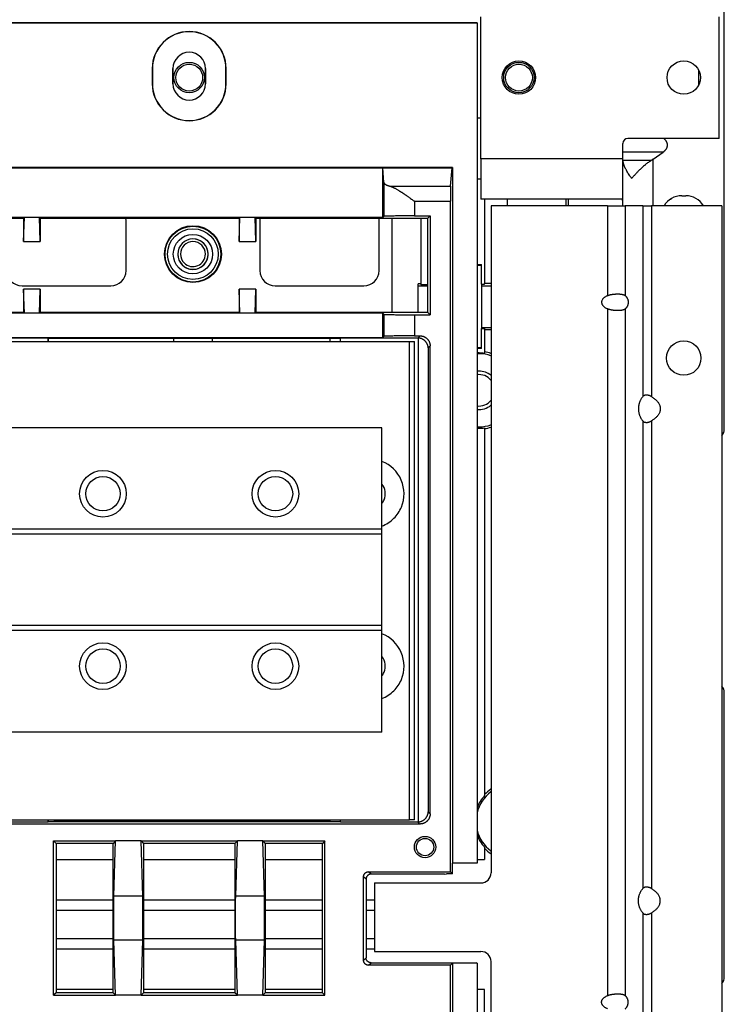
# Model space of a CAD drawing. Units: millimetres. Extents: x -873 to 1788, y -721 to 721.
# Drawn here: x 1649 to 1788, y -53 to 141 of the extents above; entities that cross this region are included whole.
import ezdxf

# ---------------------------------------------------------------- set-up
doc = ezdxf.new("R2010")
doc.units = ezdxf.units.MM

msp = doc.modelspace()

# ---------------------------------------------------------------- linework, layer by layer
for p, q in [((1788.14, 60.72), (1788.14, 144.82)), ((1740.14, 114.02), (1740.14, 142.02)), ((1787.14, 118.02), (1787.14, 142.02)), ((1510.89, 140.8), (1739.39, 140.8)), ((1739.3, 140.84), (1510.98, 140.84)), ((1739.39, 140.8), (1739.3, 140.84)), ((1739.39, 140.8), (1739.39, -24.9)), ((1675.34, 131.8), (1675.34, 128.8)), ((1675.34, 131.8), (1675.39, 131.8)), ((1675.39, 131.8), (1675.39, 128.8)), ((1679.43, 131.8), (1679.43, 128.8)), ((1679.43, 128.8), (1679.43, 131.8)), ((1679.43, 131.8), (1679.43, 131.8)), ((1685.84, 131.8), (1685.84, 128.8)), ((1685.84, 131.8), (1685.84, 131.8)), ((1685.84, 128.8), (1685.84, 131.8)), ((1689.89, 128.8), (1689.89, 131.8)), ((1689.93, 131.8), (1689.89, 131.8)), ((1689.93, 128.8), (1689.93, 131.8)), ((1783.14, 128.64), (1783.14, 131.39)), ((1675.34, 128.8), (1675.39, 128.8)), ((1679.43, 128.8), (1679.43, 128.8)), ((1685.84, 128.8), (1685.84, 128.8)), ((1689.93, 128.8), (1689.89, 128.8)), ((1740.14, 122.02), (1739.39, 122.02)), ((1768.14, 114.02), (1768.14, 117.02)), ((1787.14, 118.02), (1769.14, 118.02)), ((1776.06, 115.3), (1768.14, 115.3)), ((1774.14, 113.95), (1776.06, 115.3)), ((1740.14, 114.02), (1740.14, 106.02)), ((1768.14, 114.02), (1740.14, 114.02)), ((1768.14, 106.02), (1768.14, 114.02)), ((1773.71, 113.65), (1768.15, 113.65)), ((1774.14, 104.72), (1774.14, 113.95)), ((1734.54, 112.3), (1515.73, 112.3)), ((1644.49, 112.25), (1720.79, 112.25)), ((1720.79, 102.4), (1720.79, 112.25)), ((1721.03, 109.33), (1720.79, 112.25)), ((1720.79, 112.25), (1734.49, 112.25)), ((1734.18, 108.6), (1734.49, 112.25)), ((1734.49, 112.25), (1734.54, 112.3)), ((1734.54, 112.3), (1734.54, -24.9)), ((1721.03, 109.33), (1721.03, 102.65)), ((1740.14, 110.02), (1739.39, 110.02)), ((1722.24, 108.6), (1734.18, 108.6)), ((1727.03, 105.66), (1727.03, 102.75)), ((1727.03, 105.66), (1734.14, 105.66)), ((1734.14, -26.55), (1734.14, 105.66)), ((1768.14, 106.02), (1740.14, 106.02)), ((1740.88, 106.02), (1740.88, 89.42)), ((1745.38, 104.72), (1745.38, 106.02)), ((1757.38, 106.02), (1757.38, 104.72)), ((1768.14, 104.72), (1768.14, 106.02)), ((1777.48, 106.02), (1777.64, 106.02)), ((1777.64, 106.02), (1777.64, 106.12)), ((1779.74, 106.72), (1780.54, 106.72)), ((1742.14, 104.72), (1742.14, -26.78)), ((1765.13, 104.72), (1742.14, 104.72)), ((1765.13, 104.72), (1768.59, 104.72)), ((1765.13, 104.72), (1765.13, 87.03)), ((1772.06, 104.72), (1768.59, 104.72)), ((1768.59, 104.72), (1768.59, 87.03)), ((1772.06, 104.72), (1772.06, 67.11)), ((1772.06, 104.72), (1773.79, 104.72)), ((1773.79, 104.72), (1773.79, 67.11)), ((1787.64, 104.72), (1773.79, 104.72)), ((1787.64, 104.72), (1787.64, -191.28)), ((1649.99, 102.26), (1634.63, 102.26)), ((1650.14, 102.4), (1644.49, 102.4)), ((1649.99, 97.69), (1650.14, 102.4)), ((1649.99, 102.26), (1650.14, 102.4)), ((1649.99, 102.26), (1649.99, 97.69)), ((1653.14, 102.4), (1650.14, 102.4)), ((1653.28, 97.69), (1653.14, 102.4)), ((1653.28, 102.26), (1653.14, 102.4)), ((1692.64, 102.4), (1653.14, 102.4)), ((1692.49, 102.26), (1653.28, 102.26)), ((1653.28, 102.26), (1653.28, 97.69)), ((1670.18, 91.96), (1670.18, 101.96)), ((1692.49, 97.69), (1692.64, 102.4)), ((1692.49, 102.26), (1692.64, 102.4)), ((1692.49, 102.26), (1692.49, 97.69)), ((1695.64, 102.4), (1692.64, 102.4)), ((1695.78, 102.26), (1695.64, 102.4)), ((1720.79, 102.4), (1695.64, 102.4)), ((1695.78, 97.69), (1695.64, 102.4)), ((1695.78, 102.26), (1695.78, 97.69)), ((1729.65, 102.26), (1695.78, 102.26)), ((1696.58, 101.96), (1696.58, 91.96)), ((1720.08, 91.96), (1720.08, 101.96)), ((1720.79, 102.4), (1721.03, 102.65)), ((1722.68, 83.74), (1722.68, 102.26)), ((1727.03, 102.75), (1730.14, 102.75)), ((1728.28, 102.26), (1728.28, 89.34)), ((1729.65, 102.26), (1730.14, 102.75)), ((1729.65, 102.26), (1729.65, 83.74)), ((1730.14, 102.75), (1730.14, 83.25)), ((1649.99, 97.69), (1653.28, 97.69)), ((1692.49, 97.69), (1695.78, 97.69)), ((1739.39, 93.18), (1740.28, 93.18)), ((1740.28, 92.96), (1739.39, 92.96)), ((1740.28, 89.27), (1740.28, 93.18)), ((1727.78, 83.74), (1727.78, 89.34)), ((1728.28, 89.34), (1727.78, 89.34)), ((1728.28, 89.23), (1728.28, 89.34)), ((1742.14, 89.42), (1740.88, 89.42)), ((1740.88, 89.27), (1740.88, 89.42)), ((1649.68, 88.96), (1667.18, 88.96)), ((1649.99, 88.3), (1649.99, 83.74)), ((1653.28, 88.3), (1649.99, 88.3)), ((1650.14, 83.6), (1649.99, 88.3)), ((1653.14, 83.6), (1653.28, 88.3)), ((1653.28, 88.3), (1653.28, 83.74)), ((1692.49, 88.3), (1692.49, 83.74)), ((1695.78, 88.3), (1692.49, 88.3)), ((1692.64, 83.6), (1692.49, 88.3)), ((1695.64, 83.6), (1695.78, 88.3)), ((1695.78, 88.3), (1695.78, 83.74)), ((1699.58, 88.96), (1717.08, 88.96)), ((1727.78, 88.98), (1729.65, 88.98)), ((1728.28, 89.23), (1729.65, 89.23)), ((1740.28, 89.27), (1740.28, 88.98)), ((1740.28, 89.27), (1740.88, 89.27)), ((1740.28, 88.98), (1740.28, 80.73)), ((1740.28, 88.98), (1742.14, 88.98)), ((1634.63, 83.74), (1649.99, 83.74)), ((1650.14, 83.6), (1644.49, 83.6)), ((1649.99, 83.74), (1650.14, 83.6)), ((1653.14, 83.6), (1650.14, 83.6)), ((1653.28, 83.74), (1653.14, 83.6)), ((1692.64, 83.6), (1653.14, 83.6)), ((1653.28, 83.74), (1692.49, 83.74)), ((1692.49, 83.74), (1692.64, 83.6)), ((1695.64, 83.6), (1692.64, 83.6)), ((1695.78, 83.74), (1695.64, 83.6)), ((1720.79, 83.6), (1695.64, 83.6)), ((1695.78, 83.74), (1729.65, 83.74)), ((1720.79, 83.6), (1721.03, 83.35)), ((1720.79, 78.75), (1720.79, 83.6)), ((1729.65, 83.74), (1730.14, 83.25)), ((1765.13, 84.4), (1765.13, -50.97)), ((1768.59, 84.4), (1768.59, -50.97)), ((1721.03, 83.35), (1721.03, 78.99)), ((1727.03, 83.25), (1730.14, 83.25)), ((1727.03, 83.25), (1727.03, 79.1)), ((1740.28, 80.73), (1740.28, 80.57)), ((1740.28, 80.73), (1742.14, 80.73)), ((1740.28, 76.6), (1740.28, 80.57)), ((1740.28, 80.57), (1740.88, 80.57)), ((1740.88, 80.57), (1740.88, 80.3)), ((1742.14, 80.3), (1740.88, 80.3)), ((1740.88, 80.3), (1740.88, 75.92)), ((1654.82, 78.64), (1637.14, 78.64)), ((1639.24, 78), (1726.04, 78)), ((1644.49, 78.75), (1720.79, 78.75)), ((1654.85, 78.6), (1654.82, 78.64)), ((1654.82, 78), (1654.82, 78.64)), ((1654.85, 78.6), (1654.85, 78)), ((1710.42, 78.6), (1654.85, 78.6)), ((1679.58, 78), (1679.58, 78.6)), ((1687.18, 78.6), (1687.18, 78)), ((1710.42, 78.6), (1710.46, 78.64)), ((1710.42, 78), (1710.42, 78.6)), ((1710.46, 78), (1710.46, 78.64)), ((1727.71, 78.67), (1712.46, 78.67)), ((1712.46, 78), (1712.46, 78.67)), ((1721.03, 78.99), (1720.79, 78.75)), ((1726.04, 78), (1727.04, 78)), ((1726.04, -16.3), (1726.04, 78)), ((1727.03, 79.1), (1728.14, 79.1)), ((1727.04, -16.3), (1727.04, 78)), ((1728.14, 79.1), (1727.71, 78.67)), ((1727.75, 78.67), (1727.75, -16.73)), ((1730.14, 77.1), (1729.75, 76.71)), ((1729.75, 76.71), (1729.75, -14.76)), ((1730.14, -15.15), (1730.14, 77.1)), ((1740.28, 76.76), (1739.39, 76.76)), ((1740.28, 76.6), (1739.39, 76.6)), ((1739.78, 75.72), (1739.78, 75.56)), ((1740.88, 75.92), (1740.88, 75.64)), ((1772.06, 62.33), (1772.06, -29.89)), ((1773.79, 62.33), (1773.79, -29.89)), ((1720.64, 60.97), (1644.64, 60.97)), ((1720.64, 40.97), (1720.64, 60.97)), ((1739.78, 60.87), (1739.78, 61.16)), ((1740.88, 60.95), (1740.88, 60.8)), ((1740.88, 60.8), (1740.88, -11.34)), ((1720.64, 40.97), (1644.64, 40.97)), ((1720.64, 39.97), (1720.64, 40.97)), ((1720.64, 39.97), (1644.64, 39.97)), ((1720.64, 21.97), (1720.64, 39.97)), ((1720.64, 21.97), (1644.64, 21.97)), ((1720.64, 20.97), (1720.64, 21.97)), ((1720.64, 20.97), (1644.64, 20.97)), ((1720.64, 0.97), (1720.64, 20.97)), ((1788.14, -47.28), (1788.14, 8.72)), ((1720.64, 0.97), (1644.64, 0.97)), ((1740.88, -11.34), (1740.88, -11.56)), ((1730.14, -15.15), (1729.75, -14.76)), ((1728.14, -17.15), (1636.68, -17.15)), ((1637.14, -16.69), (1654.82, -16.69)), ((1639.24, -16.3), (1726.04, -16.3)), ((1654.82, -16.69), (1654.82, -16.3)), ((1654.85, -16.66), (1654.82, -16.69)), ((1654.85, -16.3), (1654.85, -16.66)), ((1654.85, -16.66), (1710.42, -16.66)), ((1655.98, -16.39), (1655.98, -16.3)), ((1655.98, -16.39), (1710.42, -16.39)), ((1710.42, -16.66), (1710.42, -16.3)), ((1710.42, -16.66), (1710.46, -16.69)), ((1710.46, -16.69), (1710.46, -16.3)), ((1712.46, -16.73), (1712.46, -16.3)), ((1712.46, -16.73), (1727.71, -16.73)), ((1727.04, -16.3), (1726.04, -16.3)), ((1728.14, -17.15), (1727.71, -16.73)), ((1656.38, -20.99), (1655.89, -20.5)), ((1655.89, -50.9), (1655.89, -20.5)), ((1655.89, -20.5), (1668.14, -20.5)), ((1667.65, -20.99), (1656.38, -20.99)), ((1656.38, -20.99), (1656.38, -50.41)), ((1668.14, -20.5), (1667.65, -20.99)), ((1667.65, -50.41), (1667.65, -20.99)), ((1667.81, -31.37), (1668.14, -20.5)), ((1673.14, -20.5), (1668.14, -20.5)), ((1673.14, -20.5), (1692.14, -20.5)), ((1673.47, -31.37), (1673.14, -20.5)), ((1673.14, -20.5), (1673.63, -20.99)), ((1673.63, -20.99), (1673.63, -50.41)), ((1691.65, -20.99), (1673.63, -20.99)), ((1692.14, -20.5), (1691.65, -20.99)), ((1691.65, -20.99), (1691.65, -50.41)), ((1691.81, -31.37), (1692.14, -20.5)), ((1697.14, -20.5), (1692.14, -20.5)), ((1697.47, -31.37), (1697.14, -20.5)), ((1697.14, -20.5), (1697.63, -20.99)), ((1697.14, -20.5), (1709.39, -20.5)), ((1708.9, -20.99), (1697.63, -20.99)), ((1697.63, -20.99), (1697.63, -50.41)), ((1709.39, -20.5), (1708.9, -20.99)), ((1708.9, -50.41), (1708.9, -20.99)), ((1709.39, -50.9), (1709.39, -20.5)), ((1740.88, -21.72), (1740.88, -21.94)), ((1740.88, -21.94), (1740.88, -24.14)), ((1656.38, -24.14), (1667.65, -24.14)), ((1673.63, -24.14), (1691.65, -24.14)), ((1697.63, -24.14), (1708.9, -24.14)), ((1734.54, -26.95), (1734.54, -24.9)), ((1739.39, -24.9), (1734.54, -24.9)), ((1739.39, -24.14), (1740.88, -24.14)), ((1718.5, -27.04), (1718.01, -26.55)), ((1718.01, -26.55), (1734.14, -26.55)), ((1732.94, -27.04), (1718.5, -27.04)), ((1732.94, -27.04), (1733.39, -26.95)), ((1734.54, -26.95), (1733.39, -26.95)), ((1734.54, -26.95), (1734.14, -26.55)), ((1717.5, -28.04), (1717.01, -27.55)), ((1717.01, -44), (1717.01, -27.55)), ((1717.5, -28.04), (1717.5, -43.51)), ((1719.14, -28.78), (1719.14, -42.28)), ((1719.14, -28.78), (1740.14, -28.78)), ((1667.65, -32.14), (1656.38, -32.14)), ((1673.47, -31.37), (1667.81, -31.37)), ((1691.65, -32.14), (1673.63, -32.14)), ((1697.47, -31.37), (1691.81, -31.37)), ((1708.9, -32.14), (1697.63, -32.14)), ((1719.14, -32.14), (1717.5, -32.14)), ((1656.38, -34.14), (1667.65, -34.14)), ((1673.63, -34.14), (1691.65, -34.14)), ((1697.63, -34.14), (1708.9, -34.14)), ((1717.5, -34.14), (1719.14, -34.14)), ((1772.06, -34.67), (1772.06, -149.89)), ((1773.79, -34.67), (1773.79, -149.89)), ((1667.65, -39.79), (1656.38, -39.79)), ((1673.47, -40.03), (1667.81, -40.03)), ((1668.14, -50.9), (1667.81, -40.03)), ((1673.14, -50.9), (1673.47, -40.03)), ((1691.65, -39.79), (1673.63, -39.79)), ((1692.14, -50.9), (1691.81, -40.03)), ((1697.47, -40.03), (1691.81, -40.03)), ((1697.14, -50.9), (1697.47, -40.03)), ((1708.9, -39.79), (1697.63, -39.79)), ((1719.14, -39.79), (1717.5, -39.79)), ((1656.38, -41.79), (1667.65, -41.79)), ((1673.63, -41.79), (1691.65, -41.79)), ((1697.63, -41.79), (1708.9, -41.79)), ((1717.5, -41.79), (1719.14, -41.79)), ((1719.14, -42.28), (1740.14, -42.28)), ((1717.01, -44), (1717.5, -43.51)), ((1718.01, -45), (1718.5, -44.51)), ((1718.5, -44.51), (1739.3, -44.51)), ((1734.54, -44.6), (1734.14, -45)), ((1734.54, -44.6), (1734.54, -179.1)), ((1739.39, -44.6), (1734.54, -44.6)), ((1739.39, -44.6), (1739.3, -44.51)), ((1739.39, -44.6), (1739.39, -183.7)), ((1742.14, -183.28), (1742.14, -44.28)), ((1734.14, -45), (1718.01, -45)), ((1734.14, -175.75), (1734.14, -45)), ((1656.38, -50.41), (1655.89, -50.9)), ((1667.65, -49.79), (1656.38, -49.79)), ((1667.65, -50.41), (1656.38, -50.41)), ((1668.14, -50.9), (1667.65, -50.41)), ((1673.14, -50.9), (1673.63, -50.41)), ((1691.65, -49.79), (1673.63, -49.79)), ((1691.65, -50.41), (1673.63, -50.41)), ((1692.14, -50.9), (1691.65, -50.41)), ((1697.14, -50.9), (1697.63, -50.41)), ((1708.9, -49.79), (1697.63, -49.79)), ((1708.9, -50.41), (1697.63, -50.41)), ((1709.39, -50.9), (1708.9, -50.41)), ((1740.88, -49.79), (1739.39, -49.79)), ((1740.88, -149.85), (1740.88, -49.79)), ((1655.89, -50.9), (1668.14, -50.9)), ((1673.14, -50.9), (1668.14, -50.9)), ((1673.14, -50.9), (1692.14, -50.9)), ((1697.14, -50.9), (1692.14, -50.9)), ((1697.14, -50.9), (1709.39, -50.9))]:
    msp.add_line(p, q)
for centre, radius in [((1682.64, 130.02), 3), ((1682.64, 130.02), 2.65), ((1747.64, 130.02), 3.3), ((1747.64, 130.02), 3), ((1747.64, 130.02), 2.65), ((1780.14, 130.02), 3.3), ((1683.38, 95.21), 5.6), ((1683.38, 95.21), 5.5), ((1683.38, 95.21), 5), ((1683.38, 95.21), 3.88), ((1780.14, 74.72), 3.4), ((1665.64, 47.97), 4.6), ((1699.64, 47.97), 4.6), ((1665.64, 47.97), 3.4), ((1699.64, 47.97), 3.4), ((1665.64, 13.97), 4.6), ((1699.64, 13.97), 4.6), ((1665.64, 13.97), 3.4), ((1699.64, 13.97), 3.4), ((1729.14, -21.7), 2.1), ((1729.14, -21.7), 1.7)]:
    msp.add_circle(centre, radius)
for centre, radius, start, end in [((1682.64, 131.8), 7.29, 0, 180), ((1682.64, 131.8), 7.25, 0, 180), ((1682.64, 131.8), 3.21, 0, 180), ((1682.64, 131.8), 3.21, 0, 180), ((1682.64, 128.8), 7.29, 180, 0), ((1682.64, 128.8), 7.25, 180, 0), ((1682.64, 128.8), 3.21, 180, 0), ((1682.64, 128.8), 3.21, 180, 0), ((1769.14, 117.02), 1, 90, 180), ((1765.14, 105.21), 3, 0, 15.5709), ((1779.74, 102.72), 4, 90, 150), ((1780.54, 102.72), 4, 30, 90), ((1667.18, 101.96), 3, 0, 5.6942), ((1699.58, 101.96), 3, 174.3058, 180), ((1717.08, 101.96), 3, 0, 5.6942), ((1683.38, 95.21), 3, 90, 180), ((1683.38, 95.21), 3, 0, 180), ((1683.38, 95.21), 2.46, 90, 180), ((1683.38, 95.21), 3, 225, 90), ((1683.38, 95.21), 2.46, 0, 90), ((1683.38, 95.21), 3, 180, 225), ((1683.38, 95.21), 3, 180, 0), ((1683.38, 95.21), 2.46, 180, 225), ((1683.38, 95.21), 2.46, 225, 0), ((1649.68, 91.96), 3, 180, 270), ((1667.18, 91.96), 3, 270, 0), ((1699.58, 91.96), 3, 180, 270), ((1717.08, 91.96), 3, 270, 0), ((1739.78, 68.36), 7.36, 90, 93.0743), ((1739.78, 68.36), 7.36, 81.4063, 90), ((1739.78, 68.36), 7.64, 72.0361, 81.7179), ((1739.78, 68.36), 7.2, 90, 93.1433), ((1739.78, 68.36), 7.2, 70.9065, 90), ((1739.78, 68.36), 3.78, 90, 96.0031), ((1739.78, 68.36), 3.78, 51.3989, 90), ((1739.78, 68.36), 3.1, 40.5585, 97.3168), ((1739.78, 68.36), 3.1, 262.6832, 319.4415), ((1739.78, 68.36), 3.78, 263.9969, 308.6011), ((1739.78, 68.36), 7.2, 266.8567, 270), ((1739.78, 68.36), 7.49, 266.9777, 270), ((1739.78, 68.36), 7.2, 270, 289.0935), ((1739.78, 68.36), 7.49, 270, 278.4474), ((1739.78, 68.36), 7.64, 278.2821, 287.9639), ((1786.14, 60.72), 2, 318.5904, 0), ((1718.14, 47.97), 6.85, 337.5, 68.5947), ((1718.14, 47.97), 3.15, 337.5, 37.472), ((1718.14, 47.97), 3.15, 322.528, 337.5), ((1718.14, 47.97), 6.85, 315, 337.5), ((1718.14, 47.97), 6.85, 291.4053, 315), ((1718.14, 13.97), 6.85, 337.5, 68.5947), ((1718.14, 13.97), 3.15, 337.5, 37.472), ((1718.14, 13.97), 3.15, 322.528, 337.5), ((1718.14, 13.97), 6.85, 315, 337.5), ((1786.14, 8.72), 2, 0, 41.4096), ((1718.14, 13.97), 6.85, 291.4053, 315), ((1746.38, -16.64), 7.2, 126.1255, 166.2881), ((1746.38, -16.64), 7.49, 137.2656, 159.0886), ((1746.38, -16.64), 7.64, 123.7704, 136.074), ((1746.38, -16.64), 7.2, 193.7119, 233.8745), ((1746.38, -16.64), 7.49, 200.9114, 222.7344), ((1746.38, -16.64), 7.64, 223.926, 236.2296), ((1740.14, -26.78), 2, 270, 0), ((1740.14, -44.28), 2, 0, 90), ((1786.14, -47.28), 2, 318.5904, 0)]:
    msp.add_arc(centre, radius, start, end)
for centre, major_axis, start_param, end_param in [((1727.71, 76.67), (-1.41, -1.41), 3.90969, 3.926839), ((1727.71, -14.73), (-1.41, 1.41), 2.356347, 2.373495)]:
    msp.add_ellipse(centre, major_axis=major_axis, ratio=0.999695, start_param=start_param, end_param=end_param)
for points, weights in [([(1776.2, 118.02), (1777.22, 117.18), (1777.15, 116.08), (1776.06, 115.3)], [0.970081680331, 0.805379358563, 0.815352131786, 1]), ([(1768.15, 113.65), (1768.14, 113.75), (1768.14, 113.85), (1768.14, 113.95)], [1, 0.99957042621, 0.99957042621, 1]), ([(1774.14, 113.95), (1773.99, 113.85), (1773.85, 113.75), (1773.71, 113.65)], [1, 0.99957042621, 0.99957042621, 1]), ([(1721.03, 109.33), (1721.06, 109.06), (1721.47, 108.81), (1722.24, 108.6)], [1, 0.967425325783, 0.967425325783, 1]), ([(1734.18, 108.6), (1734.15, 108.3), (1734.14, 107.15), (1734.14, 105.66)], [1, 0.850330495448, 0.850330495448, 1]), ([(1756.96, 104.72), (1756.96, 105.14), (1756.96, 105.57), (1756.97, 106.02)], [0.523561874817, 0.517254986896, 0.512501994335, 0.509302897134]), ([(1727.03, 102.75), (1723.57, 102.75), (1721.09, 102.71), (1721.03, 102.65)], [1, 0.808833632769, 0.808833632769, 1]), ([(1765.13, 87.03), (1763.43, 86.29), (1763.43, 85.15), (1765.13, 84.4)], [1, 0.773219252719, 0.773219252719, 1]), ([(1768.59, 87.03), (1769.45, 86.29), (1769.45, 85.15), (1768.59, 84.4)], [1, 0.773219252719, 0.773219252719, 1]), ([(1721.03, 83.35), (1721.09, 83.29), (1723.57, 83.25), (1727.03, 83.25)], [1, 0.808833632769, 0.808833632769, 1]), ([(1710.46, 78.64), (1710.48, 78.66), (1711.3, 78.67), (1712.46, 78.67)], [1, 0.808833632769, 0.808833632769, 1]), ([(1727.03, 79.1), (1723.57, 79.1), (1721.09, 79.05), (1721.03, 78.99)], [1, 0.808833632769, 0.808833632769, 1]), ([(1729.75, 76.71), (1729.73, 77.84), (1728.9, 78.65), (1727.75, 78.67)], [1, 0.808833632771, 0.808833632771, 1]), ([(1728.14, 79.1), (1729.31, 79.1), (1730.14, 78.27), (1730.14, 77.1)], [1, 0.804809640386, 0.804809640386, 1]), ([(1772.06, 67.11), (1770.86, 65.66), (1770.86, 63.78), (1772.06, 62.33)], [1, 0.846533572613, 0.846533572613, 1]), ([(1773.79, 67.11), (1776.2, 65.66), (1776.2, 63.78), (1773.79, 62.33)], [1, 0.846533572613, 0.846533572613, 1]), ([(1727.75, -16.73), (1728.9, -16.71), (1729.73, -15.9), (1729.75, -14.76)], [1, 0.808833632765, 0.808833632765, 1]), ([(1730.14, -15.15), (1730.14, -16.32), (1729.31, -17.15), (1728.14, -17.15)], [1, 0.804809640381, 0.804809640381, 1]), ([(1712.46, -16.73), (1711.3, -16.73), (1710.48, -16.71), (1710.46, -16.69)], [1, 0.808833632769, 0.808833632769, 1]), ([(1717.01, -27.55), (1717.01, -26.97), (1717.43, -26.55), (1718.01, -26.55)], [1, 0.804809640383, 0.804809640383, 1]), ([(1718.5, -27.04), (1717.92, -27.04), (1717.5, -27.46), (1717.5, -28.04)], [1, 0.804802200289, 0.804802200289, 1]), ([(1772.06, -34.67), (1770.86, -33.22), (1770.86, -31.34), (1772.06, -29.89)], [1, 0.846533572613, 0.846533572613, 1]), ([(1773.79, -34.67), (1776.2, -33.22), (1776.2, -31.34), (1773.79, -29.89)], [1, 0.846533572613, 0.846533572613, 1]), ([(1667.81, -40.03), (1667.74, -37.87), (1667.74, -33.54), (1667.81, -31.37)], [1, 0.666666666667, 0.666666666667, 1]), ([(1673.47, -40.03), (1673.53, -37.87), (1673.53, -33.54), (1673.47, -31.37)], [1, 0.666666666667, 0.666666666667, 1]), ([(1691.81, -40.03), (1691.74, -37.87), (1691.74, -33.54), (1691.81, -31.37)], [1, 0.666666666667, 0.666666666667, 1]), ([(1697.47, -40.03), (1697.53, -37.87), (1697.53, -33.54), (1697.47, -31.37)], [1, 0.666666666667, 0.666666666667, 1]), ([(1718.01, -45), (1717.43, -45), (1717.01, -44.59), (1717.01, -44)], [1, 0.804809640383, 0.804809640383, 1]), ([(1718.5, -44.51), (1717.92, -44.51), (1717.5, -44.1), (1717.5, -43.51)], [1, 0.804805788015, 0.804805788015, 1]), ([(1765.13, -53.6), (1763.43, -52.85), (1763.43, -51.71), (1765.13, -50.97)], [1, 0.773219252717, 0.773219252717, 1]), ([(1768.59, -53.6), (1769.45, -52.85), (1769.45, -51.71), (1768.59, -50.97)], [1, 0.773219252717, 0.773219252717, 1])]:
    msp.add_rational_spline(points, weights, degree=3)
for points, knots in [([(1769.89, 110.12), (1769.87, 110.16), (1769.79, 110.25), (1769.66, 110.43), (1769.47, 110.69), (1769.25, 111.02), (1769.02, 111.39), (1768.84, 111.71), (1768.71, 111.96), (1768.63, 112.12), (1768.58, 112.24), (1768.53, 112.34), (1768.49, 112.45), (1768.44, 112.57), (1768.39, 112.71), (1768.34, 112.85), (1768.29, 112.98), (1768.26, 113.1), (1768.23, 113.22), (1768.2, 113.33), (1768.19, 113.43), (1768.17, 113.5), (1768.16, 113.55), (1768.16, 113.6), (1768.15, 113.64), (1768.15, 113.65)], [0, 0, 0, 0, 0.027665, 0.070902, 0.135984, 0.229581, 0.330227, 0.425487, 0.492507, 0.537243, 0.565548, 0.593654, 0.623922, 0.656538, 0.701732, 0.745479, 0.787786, 0.8216, 0.858091, 0.896271, 0.926782, 0.950116, 0.966998, 0.983626, 1, 1, 1, 1]), ([(1773.71, 113.65), (1773.61, 113.59), (1773.43, 113.47), (1773.16, 113.28), (1772.89, 113.08), (1772.63, 112.88), (1772.35, 112.65), (1772.02, 112.37), (1771.62, 112.01), (1771.2, 111.61), (1770.83, 111.22), (1770.54, 110.89), (1770.3, 110.62), (1770.09, 110.37), (1769.96, 110.2), (1769.89, 110.12)], [0, 0, 0, 0, 0.061851, 0.123739, 0.18563, 0.247543, 0.309469, 0.39225, 0.496032, 0.62113, 0.725815, 0.80992, 0.873198, 0.936558, 1, 1, 1, 1]), ([(1722.24, 108.6), (1722.26, 108.59), (1722.32, 108.58), (1722.4, 108.55), (1722.48, 108.52), (1722.57, 108.49), (1722.66, 108.45), (1722.76, 108.41), (1722.86, 108.36), (1722.96, 108.31), (1723.08, 108.25), (1723.23, 108.18), (1723.42, 108.07), (1723.64, 107.94), (1723.85, 107.82), (1724.03, 107.71), (1724.18, 107.61), (1724.32, 107.53), (1724.46, 107.44), (1724.6, 107.35), (1724.74, 107.25), (1724.88, 107.16), (1725.01, 107.07), (1725.16, 106.97), (1725.31, 106.87), (1725.48, 106.75), (1725.66, 106.63), (1725.88, 106.47), (1726.15, 106.29), (1726.44, 106.08), (1726.7, 105.9), (1726.89, 105.76), (1726.99, 105.69), (1727.03, 105.66)], [0, 0, 0, 0, 0.030322, 0.060132, 0.089898, 0.119681, 0.149444, 0.179091, 0.208664, 0.238112, 0.267513, 0.306345, 0.354407, 0.411323, 0.458235, 0.49535, 0.52273, 0.549753, 0.576161, 0.60229, 0.62768, 0.652595, 0.676846, 0.700887, 0.726463, 0.753749, 0.784419, 0.816736, 0.860831, 0.910015, 0.953827, 0.982143, 1, 1, 1, 1]), ([(1765.13, 87.03), (1765.15, 87.04), (1765.18, 87.05), (1765.22, 87.07), (1765.27, 87.09), (1765.32, 87.11), (1765.38, 87.13), (1765.44, 87.15), (1765.51, 87.17), (1765.6, 87.19), (1765.71, 87.22), (1765.81, 87.24), (1765.91, 87.26), (1766, 87.27), (1766.11, 87.29), (1766.23, 87.31), (1766.34, 87.32), (1766.44, 87.33), (1766.51, 87.33), (1766.59, 87.34), (1766.66, 87.34), (1766.73, 87.35), (1766.8, 87.35), (1766.87, 87.35), (1766.95, 87.35), (1767.02, 87.36), (1767.08, 87.36), (1767.13, 87.36), (1767.18, 87.36), (1767.24, 87.36), (1767.31, 87.35), (1767.38, 87.35), (1767.45, 87.35), (1767.52, 87.35), (1767.59, 87.34), (1767.66, 87.34), (1767.72, 87.33), (1767.79, 87.32), (1767.85, 87.31), (1767.91, 87.31), (1767.97, 87.3), (1768.03, 87.28), (1768.08, 87.27), (1768.13, 87.26), (1768.18, 87.25), (1768.22, 87.23), (1768.27, 87.22), (1768.32, 87.2), (1768.37, 87.18), (1768.42, 87.16), (1768.46, 87.13), (1768.49, 87.11), (1768.51, 87.1), (1768.53, 87.09), (1768.55, 87.07), (1768.56, 87.06), (1768.58, 87.05), (1768.59, 87.04), (1768.59, 87.03)], [0, 0, 0, 0, 0.015542, 0.030785, 0.045892, 0.06107, 0.076374, 0.093543, 0.112485, 0.140173, 0.167983, 0.195838, 0.216813, 0.237767, 0.265698, 0.293735, 0.321733, 0.341019, 0.358718, 0.374795, 0.390872, 0.40705, 0.423394, 0.440009, 0.456726, 0.473622, 0.49057, 0.5, 0.507744, 0.525055, 0.542609, 0.560289, 0.578143, 0.596047, 0.614298, 0.632769, 0.651437, 0.670065, 0.688681, 0.707316, 0.725761, 0.744003, 0.761773, 0.779312, 0.796415, 0.813334, 0.830962, 0.849534, 0.874487, 0.898359, 0.921202, 0.935753, 0.948487, 0.959209, 0.969701, 0.979865, 0.989947, 1, 1, 1, 1]), ([(1768.59, 84.4), (1768.59, 84.4), (1768.57, 84.38), (1768.55, 84.36), (1768.52, 84.35), (1768.5, 84.33), (1768.47, 84.31), (1768.43, 84.29), (1768.39, 84.27), (1768.33, 84.24), (1768.27, 84.22), (1768.2, 84.2), (1768.14, 84.18), (1768.08, 84.16), (1768, 84.15), (1767.91, 84.13), (1767.83, 84.12), (1767.75, 84.11), (1767.69, 84.1), (1767.63, 84.1), (1767.57, 84.1), (1767.51, 84.09), (1767.44, 84.09), (1767.38, 84.09), (1767.31, 84.08), (1767.24, 84.08), (1767.18, 84.08), (1767.13, 84.08), (1767.08, 84.08), (1767.02, 84.08), (1766.95, 84.08), (1766.87, 84.09), (1766.79, 84.09), (1766.72, 84.09), (1766.64, 84.1), (1766.55, 84.1), (1766.47, 84.11), (1766.39, 84.12), (1766.31, 84.12), (1766.23, 84.13), (1766.15, 84.14), (1766.07, 84.15), (1765.99, 84.16), (1765.92, 84.18), (1765.85, 84.19), (1765.78, 84.2), (1765.71, 84.22), (1765.63, 84.24), (1765.55, 84.26), (1765.46, 84.28), (1765.39, 84.3), (1765.34, 84.32), (1765.29, 84.34), (1765.26, 84.35), (1765.22, 84.37), (1765.19, 84.38), (1765.16, 84.39), (1765.14, 84.4), (1765.13, 84.4)], [0, 0, 0, 0, 0.015542, 0.030785, 0.045892, 0.06107, 0.076374, 0.093543, 0.112486, 0.140174, 0.167984, 0.195839, 0.216814, 0.237769, 0.2657, 0.293736, 0.321735, 0.34102, 0.35872, 0.374797, 0.390874, 0.407052, 0.423396, 0.440011, 0.456728, 0.473624, 0.490572, 0.5, 0.507746, 0.525057, 0.542611, 0.560291, 0.578145, 0.596049, 0.6143, 0.632771, 0.651439, 0.670067, 0.688683, 0.707318, 0.725763, 0.744005, 0.761775, 0.779314, 0.796417, 0.813336, 0.830964, 0.849536, 0.874489, 0.898361, 0.921204, 0.935754, 0.948488, 0.95921, 0.969701, 0.979865, 0.989948, 1, 1, 1, 1]), ([(1773.79, 67.11), (1773.78, 67.12), (1773.75, 67.14), (1773.7, 67.16), (1773.64, 67.2), (1773.55, 67.24), (1773.43, 67.29), (1773.29, 67.33), (1773.14, 67.37), (1773.01, 67.39), (1772.92, 67.4), (1772.85, 67.4), (1772.81, 67.4), (1772.78, 67.4), (1772.74, 67.4), (1772.7, 67.4), (1772.65, 67.4), (1772.6, 67.39), (1772.55, 67.38), (1772.48, 67.37), (1772.39, 67.34), (1772.29, 67.3), (1772.2, 67.24), (1772.12, 67.18), (1772.08, 67.14), (1772.06, 67.11)], [0, 0, 0, 0, 0.020589, 0.043594, 0.06893, 0.11015, 0.169363, 0.24631, 0.326649, 0.390441, 0.437928, 0.467381, 0.494345, 0.5, 0.52373, 0.552011, 0.579153, 0.603272, 0.630331, 0.674731, 0.735139, 0.808354, 0.877103, 0.939916, 1, 1, 1, 1]), ([(1772.06, 62.33), (1772.07, 62.32), (1772.08, 62.3), (1772.11, 62.27), (1772.14, 62.24), (1772.19, 62.2), (1772.26, 62.15), (1772.37, 62.1), (1772.48, 62.07), (1772.59, 62.05), (1772.67, 62.04), (1772.73, 62.04), (1772.77, 62.03), (1772.8, 62.03), (1772.84, 62.04), (1772.89, 62.04), (1772.94, 62.04), (1772.99, 62.05), (1773.05, 62.05), (1773.14, 62.07), (1773.26, 62.1), (1773.4, 62.14), (1773.54, 62.19), (1773.67, 62.25), (1773.75, 62.3), (1773.79, 62.33)], [0, 0, 0, 0, 0.020589, 0.043594, 0.06893, 0.11015, 0.169363, 0.24631, 0.326649, 0.390441, 0.437928, 0.467381, 0.494345, 0.5, 0.52373, 0.552011, 0.579153, 0.603272, 0.630331, 0.674731, 0.73514, 0.808354, 0.877103, 0.939917, 1, 1, 1, 1]), ([(1773.79, -29.89), (1773.78, -29.88), (1773.75, -29.86), (1773.7, -29.84), (1773.64, -29.8), (1773.55, -29.76), (1773.43, -29.71), (1773.29, -29.67), (1773.14, -29.63), (1773.01, -29.61), (1772.92, -29.6), (1772.85, -29.6), (1772.81, -29.6), (1772.78, -29.6), (1772.74, -29.6), (1772.7, -29.6), (1772.65, -29.6), (1772.6, -29.61), (1772.55, -29.62), (1772.48, -29.63), (1772.39, -29.66), (1772.29, -29.7), (1772.2, -29.76), (1772.12, -29.82), (1772.08, -29.86), (1772.06, -29.89)], [0, 0, 0, 0, 0.020589, 0.043594, 0.06893, 0.11015, 0.169363, 0.24631, 0.326649, 0.390441, 0.437928, 0.467381, 0.494345, 0.5, 0.52373, 0.552011, 0.579153, 0.603272, 0.630331, 0.674731, 0.73514, 0.808354, 0.877103, 0.939917, 1, 1, 1, 1]), ([(1772.06, -34.67), (1772.07, -34.68), (1772.08, -34.7), (1772.11, -34.73), (1772.14, -34.76), (1772.19, -34.8), (1772.26, -34.85), (1772.37, -34.9), (1772.48, -34.93), (1772.59, -34.95), (1772.67, -34.96), (1772.73, -34.96), (1772.77, -34.97), (1772.8, -34.97), (1772.84, -34.96), (1772.89, -34.96), (1772.94, -34.96), (1772.99, -34.95), (1773.05, -34.95), (1773.14, -34.93), (1773.26, -34.9), (1773.4, -34.86), (1773.54, -34.81), (1773.67, -34.75), (1773.75, -34.7), (1773.79, -34.67)], [0, 0, 0, 0, 0.020589, 0.043594, 0.06893, 0.11015, 0.169363, 0.24631, 0.326649, 0.390441, 0.437928, 0.467381, 0.494345, 0.5, 0.52373, 0.552011, 0.579153, 0.603272, 0.630331, 0.674731, 0.735139, 0.808354, 0.877103, 0.939916, 1, 1, 1, 1]), ([(1765.13, -50.97), (1765.15, -50.96), (1765.18, -50.95), (1765.22, -50.93), (1765.27, -50.91), (1765.32, -50.89), (1765.38, -50.87), (1765.44, -50.85), (1765.51, -50.83), (1765.6, -50.81), (1765.71, -50.78), (1765.81, -50.76), (1765.91, -50.74), (1766, -50.73), (1766.11, -50.71), (1766.23, -50.69), (1766.34, -50.68), (1766.44, -50.67), (1766.51, -50.67), (1766.59, -50.66), (1766.66, -50.66), (1766.73, -50.65), (1766.8, -50.65), (1766.87, -50.65), (1766.95, -50.65), (1767.02, -50.64), (1767.08, -50.64), (1767.13, -50.64), (1767.18, -50.64), (1767.24, -50.64), (1767.31, -50.65), (1767.38, -50.65), (1767.45, -50.65), (1767.52, -50.65), (1767.59, -50.66), (1767.66, -50.66), (1767.72, -50.67), (1767.79, -50.68), (1767.85, -50.69), (1767.91, -50.69), (1767.97, -50.7), (1768.03, -50.72), (1768.08, -50.73), (1768.13, -50.74), (1768.18, -50.75), (1768.22, -50.77), (1768.27, -50.78), (1768.32, -50.8), (1768.37, -50.82), (1768.42, -50.84), (1768.46, -50.87), (1768.49, -50.89), (1768.51, -50.9), (1768.53, -50.91), (1768.55, -50.93), (1768.56, -50.94), (1768.58, -50.95), (1768.59, -50.96), (1768.59, -50.97)], [0, 0, 0, 0, 0.015542, 0.030785, 0.045892, 0.06107, 0.076374, 0.093544, 0.112486, 0.140175, 0.167984, 0.195839, 0.216815, 0.237769, 0.2657, 0.293737, 0.321735, 0.341021, 0.35872, 0.374798, 0.390874, 0.407052, 0.423396, 0.440012, 0.456728, 0.473625, 0.490573, 0.5, 0.507746, 0.525057, 0.542612, 0.560291, 0.578146, 0.596049, 0.614301, 0.632771, 0.651439, 0.670068, 0.688684, 0.707318, 0.725764, 0.744006, 0.761776, 0.779315, 0.796418, 0.813336, 0.830964, 0.849537, 0.874489, 0.898361, 0.921204, 0.935754, 0.948489, 0.95921, 0.969701, 0.979865, 0.989948, 1, 1, 1, 1])]:
    msp.add_open_spline(points, degree=3, knots=knots)

doc.saveas('drawing.dxf')
